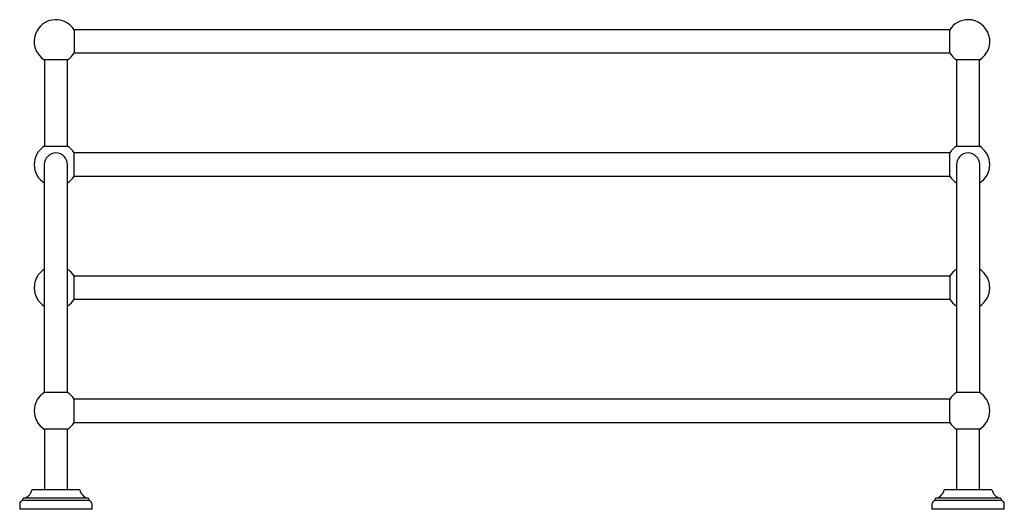
# Model space of a CAD drawing. Units: millimetres. Extents: x 3 to 2396, y 5 to 2395.
# Drawn here: x 855 to 1535, y 1612 to 1950 of the extents above; entities that cross this region are included whole.
import ezdxf

# ---------------------------------------------------------------- set-up
doc = ezdxf.new("R2010")
doc.units = ezdxf.units.MM

msp = doc.modelspace()

# ---------------------------------------------------------------- linework, layer by layer
at = {"color": 7, "linetype": 'Continuous', "lineweight": 25}
for p, q in [((892.57, 1943.45), (892.57, 1927.45)), ((1497.2, 1943.43), (892.57, 1943.43)), ((1497.2, 1927.45), (1497.2, 1943.45)), ((892.57, 1927.48), (1497.2, 1927.48)), ((887.88, 1922.77), (871.88, 1922.77)), ((871.91, 1922.77), (871.91, 1863.14)), ((887.86, 1863.14), (887.86, 1922.77)), ((1517.88, 1922.77), (1501.88, 1922.77)), ((1501.91, 1922.77), (1501.91, 1863.14)), ((1517.86, 1863.14), (1517.86, 1922.77)), ((871.88, 1863.14), (879.88, 1863.14)), ((879.88, 1863.14), (887.88, 1863.14)), ((892.57, 1850.45), (892.57, 1858.45)), ((1497.2, 1858.43), (892.57, 1858.43)), ((1497.2, 1842.45), (1497.2, 1858.45)), ((1501.88, 1863.14), (1517.88, 1863.14)), ((871.88, 1850.45), (871.88, 1693.14)), ((887.88, 1693.14), (887.88, 1850.45)), ((892.57, 1842.45), (892.57, 1850.45)), ((1501.88, 1850.45), (1501.88, 1693.14)), ((1517.88, 1693.14), (1517.88, 1850.45)), ((892.57, 1842.48), (1497.2, 1842.48)), ((892.57, 1757.45), (892.57, 1773.45)), ((1497.2, 1773.43), (892.57, 1773.43)), ((1497.2, 1773.45), (1497.2, 1757.45)), ((892.57, 1757.48), (1497.2, 1757.48)), ((879.88, 1693.14), (871.88, 1693.14)), ((887.88, 1693.14), (871.88, 1693.14)), ((887.88, 1693.14), (879.88, 1693.14)), ((892.57, 1672.45), (892.57, 1688.45)), ((1497.2, 1688.43), (892.57, 1688.43)), ((1497.2, 1672.45), (1497.2, 1688.45)), ((1517.88, 1693.14), (1501.88, 1693.14)), ((1517.88, 1693.14), (1501.88, 1693.14)), ((887.88, 1667.77), (871.88, 1667.77)), ((871.91, 1667.77), (871.91, 1625.95)), ((887.86, 1625.95), (887.86, 1667.77)), ((892.57, 1672.48), (1497.2, 1672.48)), ((1517.88, 1667.77), (1501.88, 1667.77)), ((1501.91, 1667.77), (1501.91, 1625.95)), ((1517.86, 1625.95), (1517.86, 1667.77)), ((896.38, 1625.95), (863.38, 1625.95)), ((1526.38, 1625.95), (1493.38, 1625.95)), ((856.88, 1619.31), (856.88, 1618.45)), ((902.88, 1618.45), (856.88, 1618.45)), ((902.28, 1620.05), (857.49, 1620.05)), ((902.88, 1618.45), (902.88, 1619.31)), ((1486.88, 1619.31), (1486.88, 1618.45)), ((1532.88, 1618.45), (1486.88, 1618.45)), ((1532.28, 1620.05), (1487.49, 1620.05)), ((1532.88, 1618.45), (1532.88, 1619.31)), ((854.88, 1616), (854.88, 1612.45)), ((904.88, 1612.45), (854.88, 1612.45)), ((904.88, 1612.45), (904.88, 1616)), ((1484.88, 1616), (1484.88, 1612.45)), ((1534.88, 1612.45), (1484.88, 1612.45)), ((1534.88, 1612.45), (1534.88, 1616))]:
    msp.add_line(p, q, dxfattribs=at)
for centre, radius, start, end in [((879.88, 1935.45), 15, 32.23095, 237.76905), ((1509.88, 1935.45), 15, 90, 147.76905), ((1509.88, 1935.45), 15, 302.23095, 90), ((879.88, 1935.45), 15, 302.23095, 327.76905), ((1509.88, 1935.45), 15, 212.23095, 237.76905), ((879.88, 1850.45), 15, 122.23095, 237.76905), ((879.88, 1850.45), 8, 0, 180), ((879.88, 1850.45), 15, 32.23095, 57.76905), ((1509.88, 1850.45), 15, 122.23095, 147.76905), ((1509.88, 1850.45), 8, 0, 180), ((1509.88, 1850.45), 15, 302.23095, 57.76905), ((879.88, 1850.45), 15, 302.23095, 327.76905), ((1509.88, 1850.45), 15, 212.23095, 237.76905), ((879.88, 1765.45), 15, 122.23095, 237.76905), ((879.88, 1765.45), 15, 32.23095, 57.76905), ((1509.88, 1765.45), 15, 122.23095, 147.76905), ((1509.88, 1765.45), 15, 302.23095, 57.76905), ((879.88, 1765.45), 15, 302.23095, 327.76905), ((1509.88, 1765.45), 15, 212.23095, 237.76905), ((879.88, 1680.45), 15, 122.23095, 237.76905), ((879.88, 1680.45), 15, 32.23095, 57.76905), ((1509.88, 1680.45), 15, 122.23095, 147.76905), ((1509.88, 1680.45), 15, 302.23095, 57.76905), ((879.88, 1680.45), 15, 302.23095, 327.76905), ((1509.88, 1680.45), 15, 212.23095, 237.76905), ((856.03, 1627.41), 7.5, 281.24194, 348.84702), ((903.74, 1627.41), 7.5, 191.15298, 258.75806), ((1486.03, 1627.41), 7.5, 281.24194, 348.84702), ((1533.74, 1627.41), 7.5, 191.15298, 258.75806), ((857.38, 1616), 2.5, 101.53696, 180), ((857.63, 1619.31), 0.75, 101.24194, 180), ((902.13, 1619.31), 0.75, 0, 78.75806), ((902.38, 1616), 2.5, 0, 78.46304), ((1487.38, 1616), 2.5, 101.53696, 180), ((1487.63, 1619.31), 0.75, 101.24194, 180), ((1532.13, 1619.31), 0.75, 0, 78.75806), ((1532.38, 1616), 2.5, 0, 78.46304)]:
    msp.add_arc(centre, radius, start, end, dxfattribs=at)

doc.saveas('drawing.dxf')
